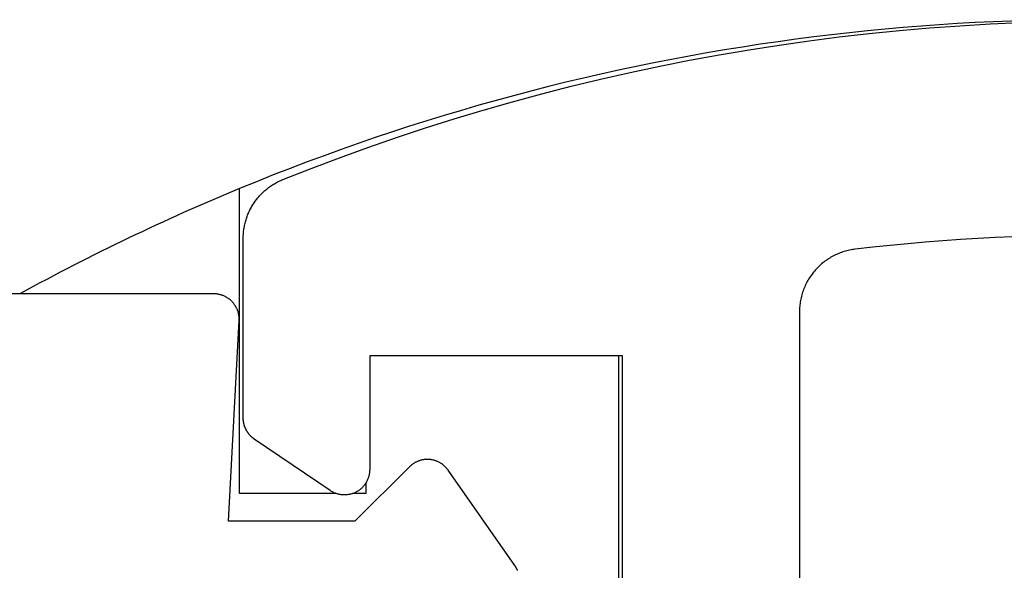
# Model space of a CAD drawing. Extents: x -139 to 237, y -21 to 918.
# Drawn here: x 30 to 38, y 369 to 373 of the extents above; entities that cross this region are included whole.
import ezdxf

# ---------------------------------------------------------------- set-up
doc = ezdxf.new("R2010")
doc.units = 0
doc.header["$MEASUREMENT"] = 0
for name, color, linetype in [('01BID', 53, 'Continuous'), ('1', 7, 'Continuous'), ('15', 7, 'Continuous'), ('AM_0', 7, 'Continuous'), ('NONE', 7, 'Continuous')]:
    doc.layers.add(name, color=color, linetype=linetype)

# ---------------------------------------------------------------- blocks, each defined once
blk = doc.blocks.new('GROUP-3-1')
at = {"layer": '15', "color": 30, "linetype": 'Continuous'}
for p, q in [((-189.3434, 187.1637), (-189.3434, 189.577)), ((-186.3434, 182.6638), (-186.3434, 188.2527)), ((-188.3434, 187.249), (-188.3434, 187.1637)), ((-188.5798, 187.1637), (-189.3434, 187.1637)), ((-188.3434, 187.1637), (-188.4489, 187.1637))]:
    blk.add_line(p, q, dxfattribs=at)
blk.add_lwpolyline([(-180.3864, 190.772, 0.130492), (-189.3434, 189.577, 0.027387), (-191.0814, 188.744), (-191.0814, 188.744)], format="xyb", dxfattribs=at)
blk = doc.blocks.new('T2343C')
at = {"layer": '1', "color": 7, "linetype": 'Continuous'}
for p, q in [((3.35, 0.2), (3.35, 3.8813)), ((3.3448, 0.1547), (3.3459, 0.1597)), ((3.3459, 0.1597), (3.3469, 0.1647)), ((3.3469, 0.1647), (3.3477, 0.1697)), ((3.3477, 0.1697), (3.3484, 0.1747)), ((3.3484, 0.1747), (3.349, 0.1797)), ((3.349, 0.1797), (3.3494, 0.1848)), ((3.3494, 0.1848), (3.3497, 0.1899)), ((3.3497, 0.1899), (3.3499, 0.1949)), ((3.3499, 0.1949), (3.35, 0.2)), ((1.55, -0.9162), (1.55, 0.0836)), ((1.55, 0.0836), (3.1395, 0.0003)), ((3.3081, 0.0775), (3.3111, 0.0815)), ((3.3111, 0.0815), (3.3141, 0.0856)), ((3.3141, 0.0856), (3.3169, 0.0898)), ((3.3169, 0.0898), (3.3197, 0.0941)), ((3.3197, 0.0941), (3.3223, 0.0984)), ((3.3223, 0.0984), (3.3248, 0.1028)), ((3.3248, 0.1028), (3.3272, 0.1073)), ((3.3272, 0.1073), (3.3295, 0.1118)), ((3.3295, 0.1118), (3.3317, 0.1164)), ((3.3317, 0.1164), (3.3338, 0.121)), ((3.3338, 0.121), (3.3357, 0.1257)), ((3.3357, 0.1257), (3.3375, 0.1305)), ((3.3375, 0.1305), (3.3392, 0.1352)), ((3.3392, 0.1352), (3.3408, 0.1401)), ((3.3408, 0.1401), (3.3423, 0.1449)), ((3.3423, 0.1449), (3.3436, 0.1498)), ((3.3436, 0.1498), (3.3448, 0.1547)), ((3.1395, 0.0003), (3.1446, 0.0001)), ((3.1446, 0.0001), (3.1496, 0)), ((3.1496, 0), (3.1547, 0.0001)), ((3.1547, 0.0001), (3.1598, 0.0002)), ((3.1598, 0.0002), (3.1648, 0.0006)), ((3.1648, 0.0006), (3.1699, 0.001)), ((3.1699, 0.001), (3.1749, 0.0016)), ((3.1749, 0.0016), (3.18, 0.0023)), ((3.18, 0.0023), (3.185, 0.0031)), ((3.185, 0.0031), (3.19, 0.004)), ((3.19, 0.004), (3.1949, 0.0051)), ((3.1949, 0.0051), (3.1998, 0.0063)), ((3.1998, 0.0063), (3.2047, 0.0076)), ((3.2047, 0.0076), (3.2096, 0.0091)), ((3.2096, 0.0091), (3.2144, 0.0107)), ((3.2144, 0.0107), (3.2192, 0.0124)), ((3.2192, 0.0124), (3.2239, 0.0142)), ((3.2239, 0.0142), (3.2286, 0.0161)), ((3.2286, 0.0161), (3.2333, 0.0182)), ((3.2333, 0.0182), (3.2378, 0.0203)), ((3.2378, 0.0203), (3.2424, 0.0226)), ((3.2424, 0.0226), (3.2468, 0.025)), ((3.2468, 0.025), (3.2513, 0.0275)), ((3.2513, 0.0275), (3.2556, 0.0302)), ((3.2556, 0.0302), (3.2599, 0.0329)), ((3.2599, 0.0329), (3.2641, 0.0357)), ((3.2641, 0.0357), (3.2682, 0.0387)), ((3.2682, 0.0387), (3.2723, 0.0417)), ((3.2723, 0.0417), (3.2762, 0.0449)), ((3.2762, 0.0449), (3.2801, 0.0481)), ((3.2801, 0.0481), (3.2839, 0.0515)), ((3.2839, 0.0515), (3.2877, 0.0549)), ((3.2877, 0.0549), (3.2913, 0.0585)), ((3.2913, 0.0585), (3.2948, 0.0621)), ((3.2948, 0.0621), (3.2983, 0.0658)), ((3.2983, 0.0658), (3.3016, 0.0696)), ((3.3016, 0.0696), (3.3049, 0.0735)), ((3.3049, 0.0735), (3.3081, 0.0775)), ((1.9814, -1.3477), (1.55, -0.9162)), ((1.9853, -1.3516), (1.9814, -1.3477)), ((1.9889, -1.3556), (1.9853, -1.3516)), ((1.9925, -1.3597), (1.9889, -1.3556)), ((1.996, -1.3639), (1.9925, -1.3597)), ((1.9994, -1.3682), (1.996, -1.3639)), ((2.0026, -1.3726), (1.9994, -1.3682)), ((2.0057, -1.3771), (2.0026, -1.3726)), ((2.0087, -1.3816), (2.0057, -1.3771)), ((2.0116, -1.3863), (2.0087, -1.3816)), ((2.0143, -1.391), (2.0116, -1.3863)), ((2.0169, -1.3958), (2.0143, -1.391)), ((2.0194, -1.4006), (2.0169, -1.3958)), ((2.0217, -1.4056), (2.0194, -1.4006)), ((2.024, -1.4106), (2.0217, -1.4056)), ((2.026, -1.4156), (2.024, -1.4106)), ((2.028, -1.4207), (2.026, -1.4156)), ((2.0298, -1.4258), (2.028, -1.4207)), ((2.0314, -1.431), (2.0298, -1.4258)), ((2.0329, -1.4363), (2.0314, -1.431)), ((2.0343, -1.4416), (2.0329, -1.4363)), ((2.0355, -1.4469), (2.0343, -1.4416)), ((2.0366, -1.4522), (2.0355, -1.4469)), ((2.0375, -1.4576), (2.0366, -1.4522)), ((2.0383, -1.463), (2.0375, -1.4576)), ((2.0389, -1.4684), (2.0383, -1.463)), ((2.0394, -1.4738), (2.0389, -1.4684)), ((2.0398, -1.4793), (2.0394, -1.4738)), ((2.04, -1.4847), (2.0398, -1.4793)), ((2.0272, -1.5596), (2.029, -1.5544)), ((2.029, -1.5544), (2.0307, -1.5492)), ((2.0307, -1.5492), (2.0323, -1.544)), ((2.0323, -1.544), (2.0337, -1.5388)), ((2.0337, -1.5388), (2.035, -1.5335)), ((2.035, -1.5335), (2.0362, -1.5281)), ((2.0362, -1.5281), (2.0372, -1.5228)), ((2.0372, -1.5228), (2.038, -1.5174)), ((2.038, -1.5174), (2.0387, -1.512)), ((2.0387, -1.512), (2.0392, -1.5065)), ((2.0392, -1.5065), (2.0396, -1.5011)), ((2.0396, -1.5011), (2.0399, -1.4956)), ((2.0399, -1.4956), (2.04, -1.4902)), ((2.04, -1.4902), (2.04, -1.4847)), ((1.9759, -1.6358), (1.9799, -1.6321)), ((1.9799, -1.6321), (1.9837, -1.6282)), ((1.9837, -1.6282), (1.9874, -1.6242)), ((1.9874, -1.6242), (1.9911, -1.6201)), ((1.9911, -1.6201), (1.9946, -1.616)), ((1.9946, -1.616), (1.998, -1.6117)), ((1.998, -1.6117), (2.0013, -1.6074)), ((2.0013, -1.6074), (2.0044, -1.6029)), ((2.0044, -1.6029), (2.0075, -1.5984)), ((2.0075, -1.5984), (2.0104, -1.5938)), ((2.0104, -1.5938), (2.0132, -1.5891)), ((2.0132, -1.5891), (2.0159, -1.5843)), ((2.0159, -1.5843), (2.0184, -1.5795)), ((2.0184, -1.5795), (2.0208, -1.5746)), ((2.0208, -1.5746), (2.0231, -1.5697)), ((2.0231, -1.5697), (2.0252, -1.5646)), ((2.0252, -1.5646), (2.0272, -1.5596)), ((1.2016, -2.1803), (1.9547, -1.6529)), ((1.9547, -1.6529), (1.9591, -1.6497)), ((1.9591, -1.6497), (1.9635, -1.6464)), ((1.9635, -1.6464), (1.9677, -1.643)), ((1.9677, -1.643), (1.9719, -1.6395)), ((1.9719, -1.6395), (1.9759, -1.6358)), ((1.2, -2.1813), (1.2016, -2.1803)), ((1.1613, -2.202), (1.1631, -2.2013)), ((1.1631, -2.2013), (1.1649, -2.2006)), ((1.1649, -2.2006), (1.1666, -2.1998)), ((1.1666, -2.1998), (1.1684, -2.199)), ((1.1684, -2.199), (1.1701, -2.1983)), ((1.1701, -2.1983), (1.1718, -2.1975)), ((1.1718, -2.1975), (1.1736, -2.1966)), ((1.1736, -2.1966), (1.1753, -2.1958)), ((1.1753, -2.1958), (1.177, -2.195)), ((1.177, -2.195), (1.1787, -2.1941)), ((1.1787, -2.1941), (1.1804, -2.1932)), ((1.1804, -2.1932), (1.1821, -2.1923)), ((1.1821, -2.1923), (1.1837, -2.1914)), ((1.1837, -2.1914), (1.1854, -2.1904)), ((1.1854, -2.1904), (1.1871, -2.1895)), ((1.1871, -2.1895), (1.1887, -2.1885)), ((1.1887, -2.1885), (1.1904, -2.1876)), ((1.1904, -2.1876), (1.192, -2.1866)), ((1.192, -2.1866), (1.1936, -2.1855)), ((1.1936, -2.1855), (1.1952, -2.1845)), ((1.1952, -2.1845), (1.1968, -2.1835)), ((1.1968, -2.1835), (1.1984, -2.1824)), ((1.1984, -2.1824), (1.2, -2.1813))]:
    blk.add_line(p, q, dxfattribs=at)
blk = doc.blocks.new('T7790')
at = {"layer": '1', "color": 7, "linetype": 'Continuous'}
for p, q in [((14.4264, 6.6981), (14.4294, 6.6985)), ((14.4294, 6.6985), (14.4324, 6.6989)), ((14.4324, 6.6989), (14.4354, 6.6992)), ((14.4354, 6.6992), (14.4385, 6.6994)), ((14.4385, 6.6994), (14.4415, 6.6996)), ((14.4415, 6.6996), (14.4445, 6.6998)), ((14.4445, 6.6998), (14.4476, 6.6999)), ((14.4476, 6.6999), (14.4506, 6.7)), ((14.4506, 6.7), (14.4537, 6.7)), ((14.4537, 6.7), (15.8778, 6.7)), ((15.8778, 6.7), (15.8871, 6.6999)), ((15.8871, 6.6999), (15.8964, 6.6997)), ((15.8964, 6.6997), (15.9057, 6.6992)), ((15.9057, 6.6992), (15.9149, 6.6986)), ((15.9149, 6.6986), (15.9242, 6.6979)), ((14.2935, 6.6199), (14.2954, 6.6223)), ((14.2954, 6.6223), (14.2973, 6.6247)), ((14.2973, 6.6247), (14.2992, 6.627)), ((14.2992, 6.627), (14.3011, 6.6294)), ((14.3011, 6.6294), (14.3031, 6.6317)), ((14.3031, 6.6317), (14.3051, 6.634)), ((14.3051, 6.634), (14.3072, 6.6362)), ((14.3072, 6.6362), (14.3093, 6.6384)), ((14.3093, 6.6384), (14.3114, 6.6406)), ((14.3114, 6.6406), (14.3136, 6.6427)), ((14.3136, 6.6427), (14.3157, 6.6449)), ((14.3157, 6.6449), (14.318, 6.6469)), ((14.318, 6.6469), (14.3202, 6.649)), ((14.3202, 6.649), (14.3225, 6.651)), ((14.3225, 6.651), (14.3248, 6.653)), ((14.3248, 6.653), (14.3272, 6.6549)), ((14.3272, 6.6549), (14.3295, 6.6568)), ((14.3295, 6.6568), (14.3319, 6.6587)), ((14.3319, 6.6587), (14.3344, 6.6605)), ((14.3344, 6.6605), (14.3368, 6.6623)), ((14.3368, 6.6623), (14.3393, 6.6641)), ((14.3393, 6.6641), (14.3418, 6.6658)), ((14.3418, 6.6658), (14.3443, 6.6675)), ((14.3443, 6.6675), (14.3469, 6.6691)), ((14.3469, 6.6691), (14.3495, 6.6707)), ((14.3495, 6.6707), (14.3521, 6.6723)), ((14.3521, 6.6723), (14.3547, 6.6738)), ((14.3547, 6.6738), (14.3574, 6.6753)), ((14.3574, 6.6753), (14.3601, 6.6768)), ((14.3601, 6.6768), (14.3628, 6.6782)), ((14.3628, 6.6782), (14.3655, 6.6795)), ((14.3655, 6.6795), (14.3682, 6.6808)), ((14.3682, 6.6808), (14.371, 6.6821)), ((14.371, 6.6821), (14.3738, 6.6834)), ((14.3738, 6.6834), (14.3766, 6.6846)), ((14.3766, 6.6846), (14.3794, 6.6857)), ((14.3794, 6.6857), (14.3822, 6.6868)), ((14.3822, 6.6868), (14.3851, 6.6879)), ((14.3851, 6.6879), (14.388, 6.6889)), ((14.388, 6.6889), (14.3908, 6.6899)), ((14.3908, 6.6899), (14.3937, 6.6908)), ((14.3937, 6.6908), (14.3966, 6.6917)), ((14.3966, 6.6917), (14.3996, 6.6925)), ((14.3996, 6.6925), (14.4025, 6.6933)), ((14.4025, 6.6933), (14.4055, 6.6941)), ((14.4055, 6.6941), (14.4084, 6.6948)), ((14.4084, 6.6948), (14.4114, 6.6955)), ((14.4114, 6.6955), (14.4144, 6.6961)), ((14.4144, 6.6961), (14.4174, 6.6967)), ((14.4174, 6.6967), (14.4203, 6.6972)), ((14.4203, 6.6972), (14.4234, 6.6977)), ((14.4234, 6.6977), (14.4264, 6.6981)), ((15.9242, 6.6979), (15.9334, 6.6969)), ((15.9334, 6.6969), (15.9427, 6.6958)), ((15.9427, 6.6958), (15.9519, 6.6945)), ((15.9519, 6.6945), (15.961, 6.693)), ((15.961, 6.693), (15.9702, 6.6914)), ((15.9702, 6.6914), (15.9793, 6.6896)), ((15.9793, 6.6896), (15.9884, 6.6876)), ((15.9884, 6.6876), (15.9974, 6.6855)), ((15.9974, 6.6855), (16.0064, 6.6832)), ((16.0064, 6.6832), (16.0154, 6.6807)), ((16.0154, 6.6807), (16.0243, 6.6781)), ((16.0243, 6.6781), (16.0331, 6.6753)), ((16.0331, 6.6753), (16.0419, 6.6723)), ((16.0419, 6.6723), (16.0507, 6.6692)), ((16.0507, 6.6692), (16.0593, 6.6659)), ((16.0593, 6.6659), (16.068, 6.6625)), ((16.068, 6.6625), (16.0765, 6.6588)), ((16.0765, 6.6588), (16.085, 6.6551)), ((16.085, 6.6551), (16.0934, 6.6511)), ((16.0934, 6.6511), (16.1018, 6.6471)), ((16.1018, 6.6471), (16.11, 6.6428)), ((16.11, 6.6428), (16.1182, 6.6384)), ((16.1182, 6.6384), (16.1263, 6.6339)), ((16.1263, 6.6339), (16.1343, 6.6292)), ((16.1343, 6.6292), (16.1423, 6.6244)), ((16.1423, 6.6244), (16.1501, 6.6194)), ((13.8806, 6.0124), (14.2882, 6.6124)), ((14.2882, 6.6124), (14.29, 6.6149)), ((14.29, 6.6149), (14.2917, 6.6174)), ((14.2917, 6.6174), (14.2935, 6.6199)), ((16.1501, 6.6194), (16.1578, 6.6142)), ((16.1578, 6.6142), (16.1655, 6.609)), ((16.1655, 6.609), (16.173, 6.6036)), ((16.173, 6.6036), (16.1805, 6.598)), ((16.1805, 6.598), (16.1878, 6.5923)), ((16.1878, 6.5923), (16.1951, 6.5865)), ((16.1951, 6.5865), (16.2022, 6.5805)), ((16.2022, 6.5805), (16.2092, 6.5744)), ((16.2092, 6.5744), (16.2161, 6.5682)), ((16.2161, 6.5682), (16.2229, 6.5619)), ((16.2229, 6.5619), (16.2295, 6.5554)), ((16.2295, 6.5554), (16.2361, 6.5488)), ((16.2361, 6.5488), (16.2425, 6.5421)), ((16.2425, 6.5421), (16.2488, 6.5353)), ((16.2488, 6.5353), (16.2549, 6.5283)), ((16.2549, 6.5283), (16.261, 6.5213)), ((16.261, 6.5213), (16.2669, 6.5141)), ((16.2669, 6.5141), (16.2726, 6.5068)), ((16.2726, 6.5068), (16.2783, 6.4994)), ((16.2783, 6.4994), (16.2838, 6.4919)), ((16.2838, 6.4919), (16.2891, 6.4843)), ((16.2891, 6.4843), (16.2943, 6.4766)), ((16.2943, 6.4766), (16.2994, 6.4689)), ((16.2994, 6.4689), (16.3043, 6.461)), ((16.3043, 6.461), (16.3091, 6.453)), ((16.3091, 6.453), (16.3137, 6.445)), ((16.3137, 6.445), (16.3182, 6.4368)), ((16.3182, 6.4368), (16.3225, 6.4286)), ((16.3225, 6.4286), (16.3267, 6.4203)), ((16.3267, 6.4203), (16.3307, 6.4119)), ((16.3307, 6.4119), (16.3346, 6.4035)), ((16.3346, 6.4035), (16.3383, 6.395)), ((16.3383, 6.395), (16.3418, 6.3864)), ((16.3418, 6.3864), (16.4296, 6.1633)), ((16.4296, 6.1633), (16.5144, 5.939)), ((13.8701, 5.995), (13.8734, 6.0009)), ((13.8734, 6.0009), (13.8769, 6.0067)), ((13.8769, 6.0067), (13.8806, 6.0124)), ((13.8469, 5.9177), (13.8476, 5.9245)), ((13.8476, 5.9245), (13.8485, 5.9312)), ((13.8485, 5.9312), (13.8497, 5.9378)), ((13.8497, 5.9378), (13.8511, 5.9445)), ((13.8511, 5.9445), (13.8527, 5.951)), ((13.8527, 5.951), (13.8545, 5.9576)), ((13.8545, 5.9576), (13.8566, 5.964)), ((13.8566, 5.964), (13.8589, 5.9704)), ((13.8589, 5.9704), (13.8614, 5.9767)), ((13.8614, 5.9767), (13.8641, 5.9829)), ((13.8641, 5.9829), (13.867, 5.989)), ((13.867, 5.989), (13.8701, 5.995)), ((16.5144, 5.939), (16.5961, 5.7136)), ((13.8461, 5.9042), (13.8464, 5.911)), ((13.8461, 5.8974), (13.8461, 5.9042)), ((13.8463, 5.8906), (13.8461, 5.8974)), ((13.8467, 5.8839), (13.8463, 5.8906)), ((13.8464, 5.911), (13.8469, 5.9177)), ((13.8474, 5.8771), (13.8467, 5.8839)), ((13.8483, 5.8704), (13.8474, 5.8771)), ((13.8494, 5.8637), (13.8483, 5.8704)), ((13.8507, 5.8571), (13.8494, 5.8637)), ((13.8523, 5.8505), (13.8507, 5.8571)), ((13.8541, 5.844), (13.8523, 5.8505)), ((13.8561, 5.8375), (13.8541, 5.844)), ((13.8583, 5.8311), (13.8561, 5.8375)), ((13.8608, 5.8248), (13.8583, 5.8311)), ((13.8634, 5.8186), (13.8608, 5.8248)), ((13.8663, 5.8124), (13.8634, 5.8186)), ((13.8694, 5.8064), (13.8663, 5.8124)), ((13.8726, 5.8005), (13.8694, 5.8064)), ((13.8761, 5.7946), (13.8726, 5.8005)), ((13.8798, 5.7889), (13.8761, 5.7946)), ((13.8836, 5.7834), (13.8798, 5.7889)), ((13.8877, 5.7779), (13.8836, 5.7834)), ((13.8919, 5.7727), (13.8877, 5.7779)), ((13.8963, 5.7675), (13.8919, 5.7727)), ((13.9009, 5.7625), (13.8963, 5.7675)), ((13.9056, 5.7577), (13.9009, 5.7625)), ((13.9105, 5.753), (13.9056, 5.7577)), ((13.9156, 5.7485), (13.9105, 5.753)), ((13.9208, 5.7442), (13.9156, 5.7485)), ((13.9261, 5.74), (13.9208, 5.7442)), ((13.9316, 5.736), (13.9261, 5.74)), ((13.9372, 5.7322), (13.9316, 5.736)), ((13.943, 5.7287), (13.9372, 5.7322)), ((13.9488, 5.7253), (13.943, 5.7287)), ((13.9548, 5.7221), (13.9488, 5.7253)), ((13.9609, 5.7191), (13.9548, 5.7221)), ((13.9671, 5.7163), (13.9609, 5.7191)), ((13.9733, 5.7137), (13.9671, 5.7163)), ((13.9797, 5.7114), (13.9733, 5.7137)), ((13.9861, 5.7092), (13.9797, 5.7114)), ((13.9926, 5.7073), (13.9861, 5.7092)), ((13.9992, 5.7056), (13.9926, 5.7073)), ((14.0058, 5.7041), (13.9992, 5.7056)), ((14.0124, 5.7029), (14.0058, 5.7041)), ((14.0191, 5.7019), (14.0124, 5.7029)), ((14.0258, 5.7011), (14.0191, 5.7019)), ((14.0326, 5.7005), (14.0258, 5.7011)), ((14.0394, 5.7001), (14.0326, 5.7005)), ((14.0461, 5.7), (14.0394, 5.7001)), ((14.946, 5.7), (14.0461, 5.7)), ((14.946, 3.7), (14.946, 5.7)), ((16.5961, 5.7136), (16.6746, 5.4871)), ((16.6746, 5.4871), (16.75, 5.2595)), ((16.75, 5.2595), (16.8223, 5.0309)), ((16.8223, 5.0309), (16.8914, 4.8013)), ((16.8914, 4.8013), (16.9574, 4.5708)), ((16.9574, 4.5708), (17.0201, 4.3394)), ((17.0201, 4.3394), (17.0797, 4.1072)), ((17.0797, 4.1072), (17.1361, 3.8742)), ((17.1361, 3.8742), (17.1892, 3.6404)), ((9.346, 3.7), (14.946, 3.7)), ((17.1892, 3.6404), (17.2391, 3.4059)), ((17.2391, 3.4059), (17.2858, 3.1707)), ((17.2858, 3.1707), (17.3293, 2.935)), ((17.3293, 2.935), (17.3695, 2.6986)), ((17.3695, 2.6986), (17.4064, 2.4617)), ((17.4064, 2.4617), (17.44, 2.2243)), ((15.2944, 2.2999), (9.1, 2.3)), ((15.3058, 2.2998), (15.2944, 2.2999)), ((15.2944, 2.2999), (15.2944, 2.2999)), ((15.3171, 2.2994), (15.3058, 2.2998)), ((15.3284, 2.2987), (15.3171, 2.2994)), ((15.3398, 2.2978), (15.3284, 2.2987)), ((15.3511, 2.2967), (15.3398, 2.2978)), ((15.3623, 2.2953), (15.3511, 2.2967)), ((15.3736, 2.2936), (15.3623, 2.2953)), ((15.3848, 2.2917), (15.3736, 2.2936)), ((15.3959, 2.2895), (15.3848, 2.2917)), ((15.407, 2.2871), (15.3959, 2.2895)), ((15.418, 2.2844), (15.407, 2.2871)), ((15.429, 2.2814), (15.418, 2.2844)), ((15.4399, 2.2783), (15.429, 2.2814)), ((15.4507, 2.2748), (15.4399, 2.2783)), ((15.4615, 2.2712), (15.4507, 2.2748)), ((15.4721, 2.2672), (15.4615, 2.2712)), ((15.4827, 2.2631), (15.4721, 2.2672)), ((15.4932, 2.2587), (15.4827, 2.2631)), ((15.5035, 2.2541), (15.4932, 2.2587)), ((15.5138, 2.2492), (15.5035, 2.2541)), ((15.5239, 2.2441), (15.5138, 2.2492)), ((15.534, 2.2388), (15.5239, 2.2441)), ((15.5439, 2.2332), (15.534, 2.2388)), ((15.5537, 2.2274), (15.5439, 2.2332)), ((15.5633, 2.2214), (15.5537, 2.2274)), ((15.5728, 2.2152), (15.5633, 2.2214)), ((15.5822, 2.2088), (15.5728, 2.2152)), ((15.5914, 2.2021), (15.5822, 2.2088)), ((15.6004, 2.1953), (15.5914, 2.2021)), ((15.6093, 2.1882), (15.6004, 2.1953)), ((15.6181, 2.181), (15.6093, 2.1882)), ((15.6266, 2.1735), (15.6181, 2.181)), ((17.44, 2.2243), (17.4704, 1.9865)), ((15.635, 2.1659), (15.6266, 2.1735)), ((15.6433, 2.1581), (15.635, 2.1659)), ((15.6513, 2.1501), (15.6433, 2.1581)), ((15.6592, 2.1419), (15.6513, 2.1501)), ((15.6668, 2.1335), (15.6592, 2.1419)), ((15.6743, 2.1249), (15.6668, 2.1335)), ((15.6816, 2.1162), (15.6743, 2.1249)), ((15.6887, 2.1074), (15.6816, 2.1162)), ((15.6956, 2.0983), (15.6887, 2.1074)), ((15.7023, 2.0891), (15.6956, 2.0983)), ((15.7087, 2.0798), (15.7023, 2.0891)), ((15.715, 2.0703), (15.7087, 2.0798)), ((15.721, 2.0607), (15.715, 2.0703)), ((15.7268, 2.0509), (15.721, 2.0607)), ((15.7324, 2.041), (15.7268, 2.0509)), ((15.7378, 2.031), (15.7324, 2.041)), ((15.7429, 2.0209), (15.7378, 2.031)), ((15.7478, 2.0107), (15.7429, 2.0209)), ((15.7525, 2.0003), (15.7478, 2.0107)), ((15.7569, 1.9899), (15.7525, 2.0003)), ((15.7611, 1.9793), (15.7569, 1.9899)), ((15.7651, 1.9687), (15.7611, 1.9793)), ((15.7688, 1.9579), (15.7651, 1.9687)), ((15.7722, 1.9471), (15.7688, 1.9579)), ((17.4704, 1.9865), (17.4975, 1.7483)), ((15.7755, 1.9362), (15.7722, 1.9471)), ((15.7784, 1.9253), (15.7755, 1.9362)), ((15.7811, 1.9142), (15.7784, 1.9253)), ((15.7836, 1.9032), (15.7811, 1.9142)), ((15.7858, 1.892), (15.7836, 1.9032)), ((15.7878, 1.8808), (15.7858, 1.892)), ((15.7895, 1.8696), (15.7878, 1.8808)), ((15.791, 1.8583), (15.7895, 1.8696)), ((15.8066, 1.7201), (15.791, 1.8583)), ((15.8211, 1.5817), (15.8066, 1.7201)), ((17.4975, 1.7483), (17.5214, 1.5097)), ((15.8343, 1.4432), (15.8211, 1.5817)), ((17.5214, 1.5097), (17.5419, 1.2709)), ((15.8463, 1.3046), (15.8343, 1.4432)), ((15.8571, 1.1658), (15.8463, 1.3046)), ((17.5419, 1.2709), (17.5591, 1.0317)), ((15.8667, 1.027), (15.8571, 1.1658)), ((15.8751, 0.8882), (15.8667, 1.027)), ((17.5591, 1.0317), (17.5731, 0.7924)), ((15.8823, 0.7492), (15.8751, 0.8882)), ((17.5731, 0.7924), (17.5837, 0.5529)), ((15.8882, 0.6102), (15.8823, 0.7492))]:
    blk.add_line(p, q, dxfattribs=at)
blk = doc.blocks.new('GROUP-9-1')
at = {"layer": 'AM_0', "color": 7, "linetype": 'Continuous', "ltscale": 0.79375, "rotation": 90}
for name, p in [('T7790', (-182.6143, 173.3067)), ('T2343C', (-189.3468, 185.394))]:
    blk.add_blockref(name, p, dxfattribs=at)
at = {"layer": 'NONE', "color": 7, "linetype": 'Continuous', "ltscale": 0.79375}
blk.add_blockref('GROUP-3-1', (0, 0), dxfattribs=at)

msp = doc.modelspace()

# ---------------------------------------------------------------- block references
at = {"layer": '01BID', "color": 7, "linetype": 'Continuous', "ltscale": 304.8}
msp.add_blockref('GROUP-9-1', (221.5379, 182.3587), dxfattribs=at)

doc.saveas('drawing.dxf')
